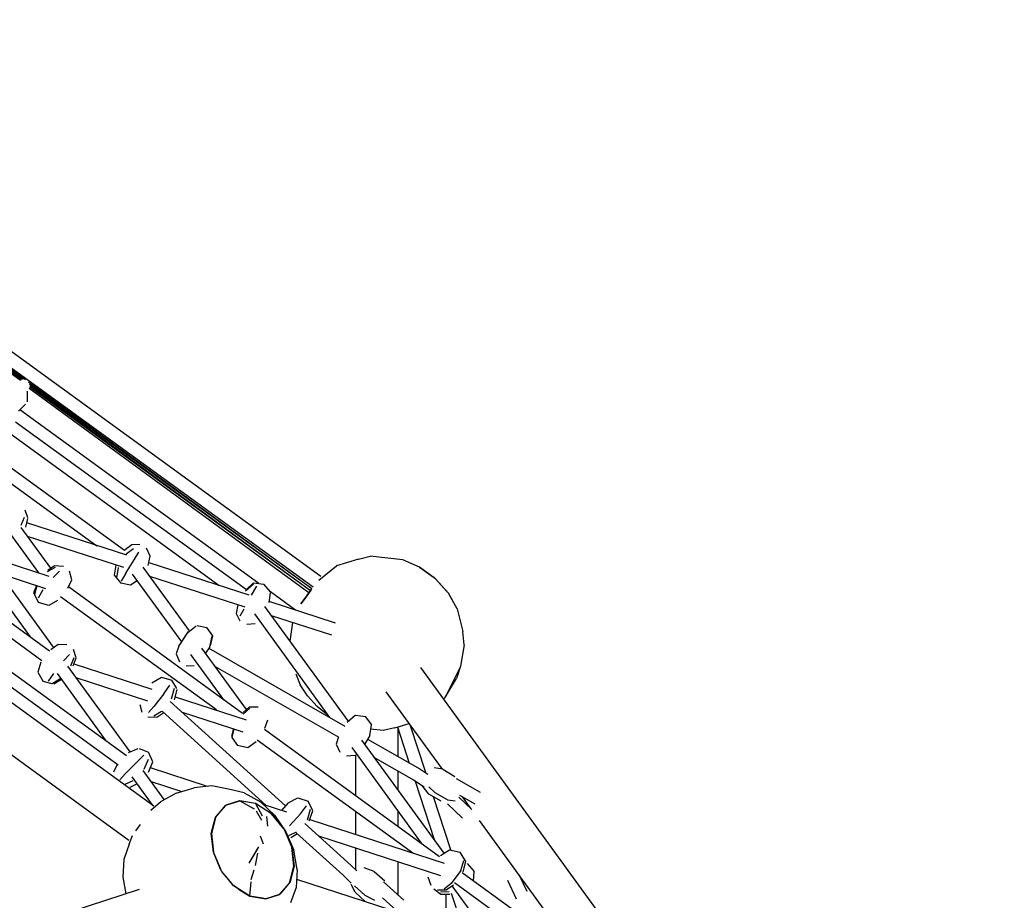
# Model space of a CAD drawing. Units: millimetres. Extents: x 305462 to 325005, y -173 to 12844.
# Drawn here: x 317064 to 318468, y 7236 to 8492 of the extents above; entities that cross this region are included whole.
import ezdxf

# ---------------------------------------------------------------- set-up
doc = ezdxf.new("R2010")
doc.units = ezdxf.units.MM
for name, color, linetype in [('DEFAULT', 7, 'Continuous'), ('DiKom', 7, 'Continuous'), ('QITELE', 7, 'Continuous')]:
    doc.layers.add(name, color=color, linetype=linetype)
doc.dimstyles.new('Qitele Minor', dxfattribs={"dimscale": 85, "dimtxt": 2.5, "dimasz": 2, "dimexe": 1.5, "dimexo": 0, "dimgap": 2, "dimtad": 1, "dimdec": 0, "dimrnd": 10, "dimzin": 1, "dimtxsty": 'Standard', "dimblk": 'OBLIQUE', "dimcen": 2, "dimdle": 1, "dimclrd": 256, "dimclre": 256, "dimclrt": 256, "dimadec": 0, "dimazin": 0, "dimtfac": 1, "dimtdec": 0, "dimtmove": 0, "dimatfit": 3, "dimldrblk": 'OBLIQUE', "dimfxl": 0, "dimlwd": 40, "dimlwe": 30, "dimarcsym": 0})

# ---------------------------------------------------------------- blocks, each defined once
blk = doc.blocks.new('NC-08701')
at = {"layer": 'DiKom', "color": 0}
for p, q in [((317493.6, 7698.3), (316680.5, 8289.1)), ((317493.6, 7698.3), (316680.5, 8289.1)), ((317069.3, 7978.8), (316667.1, 8270.5)), ((317067, 7978.4), (316667.4, 8270.3)), ((317482.6, 7683.1), (316668.9, 8273.1)), ((317072.6, 7978.4), (316669.1, 8272.9)), ((317065.3, 7977.6), (316665.2, 8267.9)), ((317480.7, 7680.4), (317077, 7975.1)), ((317255.5, 7370.5), (316442.3, 7961.2)), ((317075.2, 7947.3), (317075.2, 7962.6)), ((317476.7, 7674.9), (317078, 7966.2)), ((317480.7, 7680.4), (317078.5, 7972.2)), ((317478.7, 7677.7), (317078.6, 7968)), ((317478.7, 7677.7), (317078.8, 7969.8)), ((317062.8, 7934), (317072.7, 7943.8)), ((317405.2, 7688), (317064.4, 7935.6)), ((317405.2, 7688), (317064.4, 7935.6)), ((317058.2, 7918.7), (317387.6, 7679.4)), ((317048.7, 7903.2), (317348.3, 7685.5)), ((317023.1, 7874.3), (317213.9, 7735.7)), ((317012.3, 7859.8), (317174.4, 7742)), ((317076.1, 7781.9), (317072.2, 7792.7)), ((317066.4, 7771.3), (317071.2, 7782.9)), ((317073.1, 7768.4), (317076.1, 7780.6)), ((317066, 7768.1), (317108.3, 7710)), ((317216.9, 7728.3), (317074.6, 7774.4)), ((317050.7, 7758.7), (317091, 7703.2)), ((317212.9, 7710.7), (317075.4, 7755.3)), ((317213.4, 7735.4), (317224.4, 7743.6)), ((317216.3, 7730.4), (317226.7, 7738.1)), ((317224.4, 7743.6), (317235.5, 7744)), ((317250.5, 7727.2), (317245.2, 7738.6)), ((316920.8, 7727.3), (317107, 7592)), ((317106.5, 7698.1), (317035.8, 7721.1)), ((317215.7, 7702.6), (317227.5, 7722)), ((317227.5, 7722), (317234.3, 7732.6)), ((317247.7, 7713.9), (317250.5, 7727.2)), ((317547.3, 7723), (317516.2, 7713.3)), ((317547.3, 7723), (317564.1, 7727)), ((317584.9, 7724.7), (317564.1, 7727)), ((317610.6, 7721.7), (317584.9, 7724.7)), ((317634.2, 7711.5), (317610.6, 7721.7)), ((317095.9, 7577.8), (316908.9, 7713.6)), ((317079.8, 7611.8), (317010.2, 7707.6)), ((317112.7, 7597.1), (317026.1, 7716.3)), ((317103.9, 7705.1), (317115.2, 7711.2)), ((317104.4, 7707.1), (317113.7, 7713.9)), ((317113.7, 7713.9), (317126.7, 7712.9)), ((317201.4, 7714.4), (317199.2, 7700)), ((317204.5, 7711), (317202.5, 7696.3)), ((317306.2, 7620.5), (317240.1, 7711.5)), ((317248.5, 7718), (317391, 7671.7)), ((317490.6, 7692.9), (317516.2, 7713.3)), ((317656.9, 7694.9), (317634.2, 7711.5)), ((317634.3, 7711.5), (317654.2, 7696.9)), ((317101.6, 7680.7), (317036.6, 7701.8)), ((317112, 7696.8), (317120.9, 7705.6)), ((317132.9, 7681.6), (317138.7, 7693.2)), ((317138.7, 7693.2), (317135.4, 7705.6)), ((317199.2, 7700), (317208.4, 7688.4)), ((317215.7, 7702.6), (317209.2, 7691.4)), ((317295.3, 7604.9), (317225.1, 7701.5)), ((317249.4, 7698.7), (317385.2, 7654.6)), ((317675.5, 7674.5), (317656.9, 7694.9)), ((317673, 7677.2), (317657.2, 7694.7)), ((316886.2, 7682.6), (317216.5, 7442.6)), ((317088.1, 7685.1), (317084, 7674.7)), ((317088.6, 7684.9), (317085.3, 7672.4)), ((317097.4, 7679.1), (317090.4, 7667.4)), ((317382.1, 7502.8), (317133.7, 7683.3)), ((317222.2, 7685.5), (317208.4, 7688.4)), ((317232, 7692), (317222.2, 7685.5)), ((317386.1, 7677.7), (317397.8, 7687.8)), ((317387.6, 7679.4), (317397.8, 7688.9)), ((317395, 7671.6), (317402.4, 7684.5)), ((317397.8, 7688.9), (317412.6, 7687.1)), ((317421.8, 7676.1), (317412.6, 7687.1)), ((317472.6, 7669.3), (317480.5, 7680.2)), ((317480.5, 7680.2), (317472.6, 7669.3)), ((317204.7, 7428.8), (316872.5, 7670.2)), ((317084, 7674.7), (317091.3, 7661.1)), ((317344.7, 7507.7), (317122.6, 7669.1)), ((317420, 7661.1), (317421.8, 7675)), ((317457.4, 7650.1), (317421.8, 7676)), ((317457.4, 7650.1), (317421.8, 7676)), ((317465.1, 7659), (317472.6, 7669.3)), ((317472.6, 7669.3), (317465.1, 7659)), ((317688.1, 7651.8), (317675.5, 7674.5)), ((317688.1, 7651.9), (317676.3, 7673.2)), ((317106, 7656.5), (317091.3, 7661.1)), ((317118.3, 7663.9), (317106, 7656.5)), ((317375.2, 7657.5), (317372.8, 7645.3)), ((317384, 7651.4), (317378, 7641.6)), ((317532.4, 7492.1), (317414, 7655.1)), ((317514.6, 7631.5), (317420.1, 7662.2)), ((317688.1, 7651.8), (317696.3, 7619.8)), ((317372.8, 7645.3), (317378, 7634.7)), ((317506.6, 7496.9), (317399.4, 7644.6)), ((317509.2, 7614.3), (317423.4, 7642.2)), ((317304, 7618.1), (317316.1, 7627.8)), ((317317.2, 7628.3), (317331.1, 7625.5)), ((317339.8, 7613.3), (317331.1, 7625.5)), ((317400, 7630.8), (317388, 7629.4)), ((317449.7, 7605.9), (317453.9, 7632.3)), ((317291.4, 7598.9), (317304, 7618.1)), ((317292.4, 7600.4), (317305, 7619.6)), ((317335.3, 7597.6), (317338.6, 7612.8)), ((317336.3, 7599.2), (317339.8, 7613.3)), ((317698.2, 7600.8), (317696.3, 7619.8)), ((317220.1, 7321.7), (316827.9, 7606.7)), ((317108.6, 7594.1), (317119, 7601.7)), ((317119, 7601.7), (317131.7, 7601.2)), ((317291.4, 7598.9), (317287.6, 7587.7)), ((317387.7, 7508.4), (317324.1, 7596)), ((317335.3, 7597.6), (317329.4, 7588.6)), ((317334.1, 7595.8), (317527.9, 7484.8)), ((317698.2, 7600.8), (317692.9, 7570.1)), ((317126.6, 7577.8), (317135.5, 7586.7)), ((317137.2, 7570.8), (317142, 7582.5)), ((317140.4, 7570.7), (317144.7, 7581.9)), ((317144.7, 7581.9), (317140.9, 7593.9)), ((317287.6, 7587.7), (317292.1, 7576.5)), ((317355.4, 7522.2), (317308.5, 7586.8)), ((317094.5, 7576), (317090.3, 7561.7)), ((317132.4, 7570), (317221.2, 7447.9)), ((317141.5, 7573.7), (317252.7, 7537.6)), ((317313.2, 7570.6), (317301.5, 7570.1)), ((317343, 7569.9), (317519.2, 7468.9)), ((317913.3, 7186.8), (317636.2, 7568.1)), ((317692.4, 7568.9), (317670, 7524)), ((317692.9, 7570.1), (317687.1, 7552.4)), ((317090.3, 7561.7), (317098, 7548.4)), ((317112.5, 7559.7), (317104.9, 7548.6)), ((317122.8, 7552.6), (317110.6, 7544.9)), ((317117.5, 7559.8), (317187.3, 7463.8)), ((317144.2, 7553.8), (317246.6, 7520.6)), ((317252.9, 7546.6), (317266.7, 7554.6)), ((317266.7, 7554.6), (317281.3, 7550.3)), ((317457.9, 7559.2), (317464, 7543.7)), ((317670, 7524), (317687.1, 7552.4)), ((317110.6, 7544.9), (317098, 7548.4)), ((317123.9, 7551.1), (317113, 7544.4)), ((317269.8, 7530.9), (317278.3, 7543.2)), ((317280.9, 7523.4), (317284.8, 7538.6)), ((317288.2, 7538.4), (317281.3, 7550.3)), ((317474.4, 7527.8), (317464, 7543.7)), ((317269.8, 7530.9), (317255.7, 7512.9)), ((317284.9, 7522.4), (317288.6, 7536.8)), ((317286, 7526.7), (317387.2, 7493.9)), ((317488.2, 7512.7), (317474.4, 7527.8)), ((317667, 7423.1), (317586.6, 7533.8)), ((317235.4, 7515.3), (317238.2, 7504.8)), ((317255.7, 7512.9), (317248.1, 7504.1)), ((317278.9, 7519.8), (317443.1, 7371)), ((317382.8, 7504.2), (317391.8, 7512)), ((317391.8, 7512), (317404.1, 7512.2)), ((317504.3, 7499.7), (317488.2, 7512.7)), ((317259.8, 7496.9), (317247, 7497.7)), ((317266.7, 7505.4), (317255.5, 7499)), ((317269.7, 7503.7), (317259.8, 7496.9)), ((317267.2, 7506), (317415.5, 7371.6)), ((317295.7, 7504.6), (317382.4, 7476.4)), ((317382.7, 7501.9), (317392.4, 7510.1)), ((317531.2, 7490.4), (317542.6, 7500.4)), ((317543, 7500.4), (317557.5, 7498.5)), ((317566.4, 7486.5), (317557.5, 7498.5)), ((317414, 7481.6), (317418.2, 7493.8)), ((317563.3, 7471.3), (317565.9, 7486.5)), ((317599, 7482.4), (317582.4, 7478.5)), ((317599, 7482.4), (317619.5, 7488.5)), ((317603, 7483.6), (317619.7, 7432.1)), ((317643.2, 7418.4), (317621.1, 7486.3)), ((317369, 7480.8), (317366.3, 7469.9)), ((317369.6, 7480.6), (317366.8, 7468.3)), ((317366.8, 7468.3), (317374.7, 7457)), ((317413.1, 7480.3), (317662.9, 7298.8)), ((317518.6, 7469.2), (317515.7, 7458.8)), ((317563.3, 7471.3), (317556.2, 7459.4)), ((317582.4, 7478.5), (317565, 7480.4)), ((317603.9, 7441.2), (317603.9, 7480.8)), ((317389.6, 7453.9), (317374.7, 7457)), ((317401.4, 7462.5), (317389.6, 7453.9)), ((317403.1, 7465.2), (317626.1, 7303.2)), ((317515.7, 7458.8), (317520.5, 7447.6)), ((317537.7, 7454.1), (317636.8, 7317.7)), ((317669.4, 7303.6), (317552.3, 7464.8)), ((317560.3, 7466.2), (317634.6, 7423.6)), ((317219.5, 7447.3), (317233.4, 7452.9)), ((317230.6, 7433), (317241.4, 7443.3)), ((317234.8, 7452.9), (317247.8, 7447.6)), ((317254, 7433.9), (317247.8, 7447.6)), ((317542.7, 7443), (317530.4, 7441.7)), ((317543.7, 7385.4), (317543.7, 7443.9)), ((317203.2, 7429.9), (317197.9, 7418.8)), ((317230.6, 7433), (317214.7, 7416.5)), ((317241.7, 7423.1), (317247.8, 7437.4)), ((317248.1, 7419), (317254, 7433.9)), ((317570.8, 7439.3), (317625.6, 7407.9)), ((317214.7, 7416.5), (317207, 7407.9)), ((317254.7, 7371), (317224.8, 7412.2)), ((317270.5, 7380), (317240.4, 7421.4)), ((317332, 7398.7), (317250.6, 7425.2)), ((317603.9, 7393.7), (317603.9, 7420.3)), ((317634.6, 7423.6), (317646.2, 7416.2)), ((317667.4, 7423.1), (317655.2, 7425.2)), ((317667.4, 7423.1), (317684.9, 7413)), ((317225.7, 7406.5), (317214.3, 7401.3)), ((317231.9, 7402.4), (317221.3, 7397.2)), ((317251.7, 7405.8), (317295.6, 7391.6)), ((317338, 7399.4), (317312.9, 7396.6)), ((317362.2, 7394.6), (317338, 7399.4)), ((317625.6, 7407.9), (317640.8, 7398.2)), ((317628.1, 7406.3), (317655.1, 7323.2)), ((317647.6, 7387.8), (317638.1, 7399.8)), ((317656.7, 7389.7), (317647.7, 7398)), ((317721.2, 7389.8), (317686.9, 7409.3)), ((317287.3, 7389.2), (317264.9, 7376.9)), ((317287.3, 7389.2), (317312.9, 7396.6)), ((317384.5, 7389.5), (317362.2, 7394.6)), ((317384.5, 7389.5), (317407.4, 7376.6)), ((317665.1, 7377.8), (317647.6, 7387.8)), ((317679, 7308.1), (317654.4, 7383.9)), ((317674.2, 7379.7), (317656.7, 7389.7)), ((317713.7, 7373.2), (317691.7, 7385.8)), ((317251.3, 7364.7), (317264.9, 7376.9)), ((317357.2, 7371.3), (317343.5, 7355)), ((317357.6, 7371.3), (317344.1, 7355.6)), ((317358.4, 7371.8), (317378, 7378.1)), ((317377.5, 7378), (317358.4, 7371.8)), ((317367.3, 7374.7), (317377.7, 7378.2)), ((317400.4, 7374.4), (317377.7, 7378.2)), ((317400.4, 7374.2), (317378, 7378.1)), ((317378, 7378.1), (317398.5, 7366.8)), ((317423.2, 7359.8), (317400.4, 7374.4)), ((317423.2, 7359.7), (317400.4, 7374.2)), ((317400.4, 7374.2), (317409.8, 7356.7)), ((317427.6, 7357.7), (317407.4, 7376.6)), ((317445, 7362), (317411.4, 7372.9)), ((317447.1, 7375.5), (317437.4, 7364.5)), ((317447.1, 7375.5), (317460.9, 7382.6)), ((317460.9, 7382.6), (317475.4, 7377.7)), ((317464.5, 7359.6), (317473.2, 7371.2)), ((317482.1, 7363.8), (317475.4, 7377.7)), ((317695.6, 7353.6), (317674.1, 7373.8)), ((317674.2, 7379.7), (317685.2, 7378.1)), ((317674.7, 7373.2), (317694.8, 7354.3)), ((317708.8, 7365.9), (317690.2, 7383.3)), ((317708.2, 7366.5), (317695.9, 7383.4)), ((317401.3, 7364.1), (317409.1, 7350.7)), ((317423.2, 7359.8), (317433, 7347.8)), ((317440.7, 7338.4), (317423.2, 7359.7)), ((317427.6, 7357.7), (317443.9, 7334.1)), ((317464.5, 7359.6), (317449.2, 7342.3)), ((317474.4, 7351.2), (317479.1, 7366.2)), ((317477.1, 7349.4), (317482.1, 7363.8)), ((317543.7, 7330), (317543.7, 7363.1)), ((317603.9, 7341.7), (317603.9, 7363.1)), ((317230, 7335.3), (317236.6, 7344.4)), ((317337.5, 7331.6), (317343.5, 7355)), ((317337.7, 7331.5), (317344.1, 7355.6)), ((317337.7, 7331.5), (317343.7, 7354.9)), ((317344.1, 7355.6), (317337.8, 7331.5)), ((317416.4, 7355.8), (317417.8, 7342.1)), ((317470.9, 7345.9), (317537, 7285.9)), ((317477.8, 7351.4), (317669.4, 7289.1)), ((317863.1, 7153.4), (317719.9, 7350.3)), ((317220.6, 7316.5), (317225.1, 7328.7)), ((317340.4, 7305), (317337.5, 7331.6)), ((317340.7, 7304.4), (317337.7, 7331.5)), ((317337.8, 7331.5), (317340.7, 7304.8)), ((317407.3, 7328.1), (317411.3, 7316.7)), ((317407.3, 7328), (317411.3, 7316.7)), ((317441.4, 7337.4), (317452.4, 7311.6)), ((317441.7, 7337.1), (317452.5, 7311.4)), ((317443.9, 7334.1), (317455, 7307.6)), ((317458.6, 7333.6), (317447.5, 7328.1)), ((317460.2, 7331.1), (317451, 7325.4)), ((317458.6, 7332.6), (317524.8, 7272.6)), ((317490.2, 7328.4), (317664.4, 7271.7)), ((317220.6, 7316.5), (317212.8, 7294.6)), ((317351.2, 7279.3), (317340.4, 7305)), ((317351.7, 7279), (317340.7, 7304.8)), ((317340.7, 7304.4), (317351.7, 7279)), ((317391.3, 7289.3), (317405.2, 7312.5)), ((317391.3, 7289.3), (317404.2, 7310.6)), ((317403.3, 7303.5), (317400, 7285.9)), ((317455.3, 7284.9), (317452.4, 7311.6)), ((317452.5, 7311.4), (317455.4, 7284.8)), ((317459.9, 7280.4), (317455, 7307.6)), ((317543.7, 7279.3), (317543.7, 7311)), ((317664.1, 7300.3), (317677.3, 7308.5)), ((317677.3, 7308.5), (317692.3, 7304.8)), ((317700.3, 7291.6), (317692.3, 7304.8)), ((317212.8, 7294.6), (317211.3, 7269.1)), ((317537, 7285.9), (317544.8, 7278.2)), ((317603.9, 7243.8), (317603.9, 7291.4)), ((317693, 7278.7), (317697.7, 7293.1)), ((317696.5, 7276.7), (317700.3, 7291.6)), ((317702.2, 7288.9), (317712.3, 7277.2)), ((317369.8, 7256.7), (317352.2, 7278)), ((317394.4, 7265.8), (317398.6, 7279.7)), ((317449, 7260.8), (317455.3, 7284.9)), ((317449.2, 7261.4), (317452.3, 7273.5)), ((317449.3, 7261.8), (317452.3, 7273.5)), ((317455.4, 7284.8), (317449.4, 7261.4)), ((317459.9, 7280.4), (317458.4, 7254.7)), ((317524.8, 7272.6), (317536.7, 7260.8)), ((317569.9, 7277.5), (317555.6, 7282.8)), ((317569.9, 7277.5), (317584.9, 7264)), ((317693, 7278.7), (317679.3, 7260.1)), ((317865.4, 7151.7), (317695.1, 7275.4)), ((317711.3, 7263.6), (317712.3, 7277.2)), ((317776, 7273.1), (317787.2, 7249.2)), ((317211.3, 7269.1), (317215.6, 7245.5)), ((317369.7, 7256.6), (317358.1, 7270.9)), ((317392.6, 7242.2), (317394.1, 7262.8)), ((317435.3, 7245.1), (317449, 7260.8)), ((317435.7, 7245.2), (317446.4, 7257.8)), ((317459.1, 7266.6), (317907.6, 7120.9)), ((317542.6, 7247.7), (317536.7, 7258.7)), ((317583, 7262.7), (317612.1, 7236.4)), ((317646.4, 7269.9), (317650.5, 7257.8)), ((317679.3, 7260.1), (317669.6, 7252.3)), ((317682.8, 7258.1), (317672.5, 7250.6)), ((317852.4, 7138.8), (317684.1, 7261.1)), ((317772.7, 7237.8), (317760.2, 7264.4)), ((317234.4, 7251.6), (317070.3, 7198.3)), ((317392.6, 7242.2), (317369.8, 7256.7)), ((317392.6, 7242.2), (317369.8, 7256.7)), ((317392.6, 7242.2), (317370.4, 7256.1)), ((317376.2, 7252.4), (317392.5, 7242.1)), ((317434.6, 7244.6), (317415.1, 7238.3)), ((317415.4, 7238.3), (317434.6, 7244.6)), ((317458.4, 7254.7), (317450.5, 7232.6)), ((317556.4, 7243.4), (317541.5, 7257)), ((317556.8, 7234.8), (317542.6, 7247.7)), ((317664.9, 7244.4), (317654.7, 7252)), ((317672.5, 7250.6), (317659.8, 7250.9)), ((317676.6, 7248.5), (317664.1, 7247.7)), ((317677.4, 7244.5), (317664.9, 7244.4)), ((317672.3, 7197.3), (317672.3, 7244.5)), ((317698.8, 7188.7), (317680.1, 7246.2)), ((317740.4, 7175.2), (317681.1, 7256.8)), ((317415.2, 7238.2), (317392.5, 7242.1)), ((317410.4, 7239.2), (317392.6, 7242.2)), ((317392.6, 7242.2), (317415.1, 7238.3)), ((317556.4, 7243.4), (317570, 7236.7)), ((317581.5, 7239.7), (317601.3, 7221.7))]:
    blk.add_line(p, q, dxfattribs=at)
blk = doc.blocks.new('_Oblique')
at = {"color": 0, "linetype": 'ByBlock', "lineweight": -2}
blk.add_line((-0.5, -0.5), (0.5, 0.5), dxfattribs=at)
blk = doc.blocks.new('*D90')
at = {"layer": 'DEFAULT', "lineweight": 30, "transparency": 16777216}
for p, q in [((310650.6, 10946.6), (310650.6, 11584.1)), ((319985.4, 10946.6), (319985.4, 11584.1))]:
    blk.add_line(p, q, dxfattribs=at)
at = {"layer": 'DEFAULT', "lineweight": 40, "transparency": 16777216}
blk.add_line((310565.6, 11456.6), (320070.4, 11456.6), dxfattribs=at)
at = {"layer": 'Defpoints', "color": 0, "transparency": 16777216}
for p in [(319985.4, 11456.6), (310650.6, 5558.7), (319985.4, 5558.7)]:
    blk.add_point(p, dxfattribs=at)
at = {"layer": 'DEFAULT', "lineweight": 40, "transparency": 16777216, "xscale": 170, "yscale": 170, "zscale": 170, "rotation": 180}
blk.add_blockref('_Oblique', (310650.6, 11456.6), dxfattribs=at)
at = {"layer": 'DEFAULT', "lineweight": 40, "transparency": 16777216, "xscale": 170, "yscale": 170, "zscale": 170}
blk.add_blockref('_Oblique', (319985.4, 11456.6), dxfattribs=at)
at = {"layer": 'DEFAULT', "transparency": 16777216, "insert": (315318, 11863.4), "char_height": 323, "attachment_point": 5}
blk.add_mtext('9330', dxfattribs=at)

msp = doc.modelspace()

# ---------------------------------------------------------------- linework, layer by layer
at = {"layer": 'QITELE', "color": 60, "lineweight": 211, "true_color": 0xaff425}
msp.add_circle((315318, 5558.7), 4667.4, dxfattribs=at)

# ---------------------------------------------------------------- block references
at = {"layer": 'DEFAULT'}
msp.add_blockref('NC-08701', (0, 0), dxfattribs=at)

# ---------------------------------------------------------------- dimensions: what is measured, and where the dimension line sits
dim = msp.add_linear_dim(base=(319985.4, 11456.6), p1=(310650.6, 5558.7), p2=(319985.4, 5558.7), dimstyle='Qitele Minor', override={"dimtxt": 3.8, "dimgap": 2.8, "dimfxl": 6}, dxfattribs=at)
dim.commit()
dim.dimension.update_dxf_attribs({"geometry": '*D90', "text_midpoint": (315318, 11863.4)})

doc.saveas('drawing.dxf')
